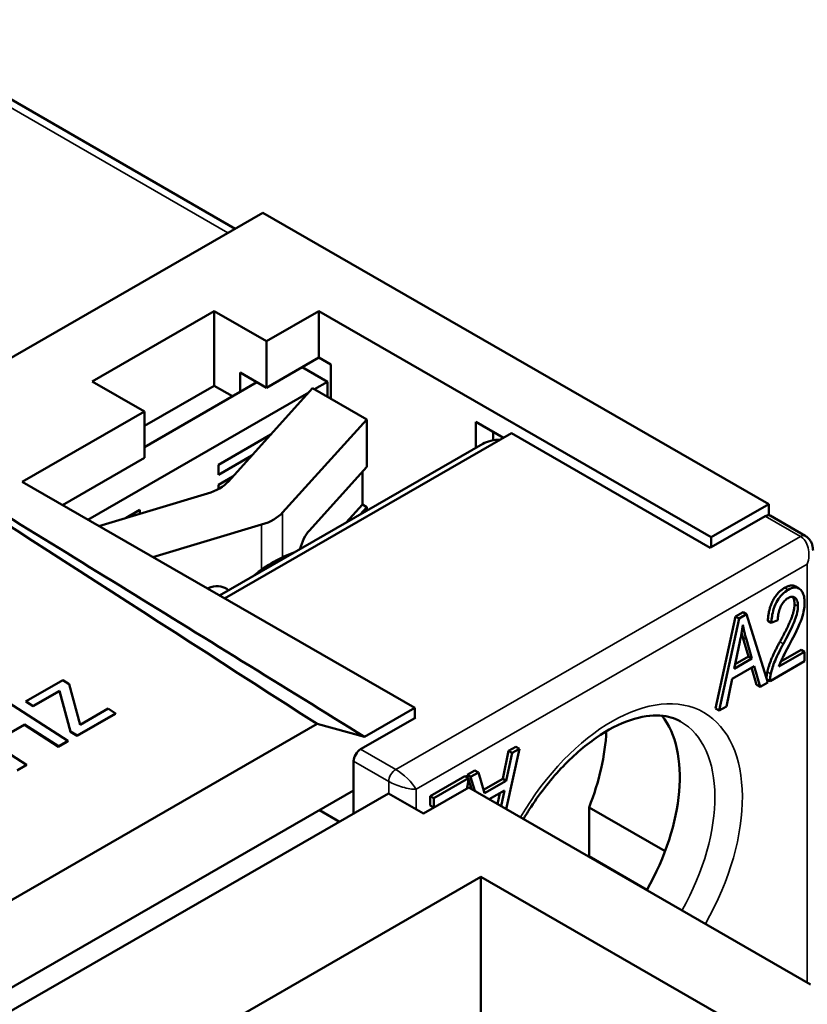
# Model space of a CAD drawing. Units: millimetres. Extents: x 17 to 728, y 8 to 567.
# Drawn here: x 154 to 167, y 512 to 528 of the extents above; entities that cross this region are included whole.
import ezdxf

# ---------------------------------------------------------------- set-up
doc = ezdxf.new("R2010")
doc.units = ezdxf.units.MM
doc.header["$LTSCALE"] = 1.333333
doc.layers.add('Visible Narrow {c3}', color=7, linetype='Continuous', lineweight=35)
doc.layers.add('Visible {c3}', color=7, linetype='Continuous', lineweight=50)

msp = doc.modelspace()

# ---------------------------------------------------------------- linework, layer by layer
at = {"layer": 'Visible Narrow {c3}'}
for p, q in [((150.8831, 528.3757), (157.0981, 524.7968)), ((158.0212, 519.3183), (158.0212, 520.0727)), ((166.1743, 520.0125), (166.7673, 519.6711)), ((157.6668, 519.8687), (157.6668, 519.1076)), ((166.7673, 519.6711), (159.9319, 515.7348)), ((160.278, 515.3988), (166.8851, 519.2035)), ((166.8851, 519.2035), (166.8851, 512.1372)), ((166.5041, 518.8029), (166.5631, 518.7689)), ((166.6685, 518.5237), (166.7274, 518.4897)), ((165.7972, 517.9648), (165.8561, 517.9308)), ((166.4224, 517.8917), (166.4813, 517.8578)), ((166.2095, 517.3818), (166.2684, 517.3478)), ((159.9319, 515.7348), (159.3389, 516.0763)), ((159.2211, 515.8722), (159.8141, 515.5307)), ((159.8141, 515.5307), (159.8141, 515.3269)), ((160.278, 515.0597), (160.278, 515.3988)), ((164.1815, 513.7086), (163.1986, 514.2746))]:
    msp.add_line(p, q, dxfattribs=at)
for centre, major_axis, ratio, start_param, end_param in [((166.7673, 519.5348), (0.0832, 0.1444), 0.5780931, 0, 0.7834645), ((166.6531, 519.3371), (0.0403, 0.3585), 0.7122979, 4.4118131, 5.9826095), ((163.5816, 513.9926), (1.5569, 2.7035), 0.5780931, 4.7254309, 7.8409397), ((163.3496, 514.1262), (1.3931, 2.4192), 0.5780931, 4.7269637, 6.2831853), ((159.9319, 515.5986), (-0.0832, -0.1444), 0.5780931, 3.9250571, 5.4958534), ((160.0461, 515.5323), (-0.2507, 0.2329), 0.2709487, 3.8453669, 5.4161632), ((160.0461, 515.5323), (0.327, -0.1009), 0.2679303, 4.0094629, 5.5802593)]:
    msp.add_ellipse(centre, major_axis=major_axis, ratio=ratio, start_param=start_param, end_param=end_param, dxfattribs=at)
at = {"layer": 'Visible {c3}'}
for p, q in [((151.0911, 528.3961), (157.2198, 524.8668)), ((151.1483, 521.3705), (157.689, 525.1371)), ((157.689, 525.1371), (166.2332, 520.2168)), ((156.8641, 523.4744), (154.8017, 522.2867)), ((157.748, 522.9654), (156.8641, 523.4744)), ((156.8641, 522.214), (156.8641, 523.4744)), ((158.6318, 523.4744), (157.748, 522.9654)), ((165.261, 519.6569), (158.6318, 523.4744)), ((158.6318, 522.6909), (158.6318, 523.4744)), ((157.748, 522.9654), (157.748, 522.1819)), ((157.748, 522.1819), (158.6318, 522.6909)), ((158.6318, 522.6909), (158.8381, 522.5721)), ((158.3509, 522.5291), (158.7792, 522.2824)), ((158.8381, 522.5721), (158.8381, 521.9941)), ((154.8017, 522.2867), (155.6856, 521.7777)), ((157.306, 522.4364), (157.306, 522.1128)), ((157.748, 522.1819), (157.306, 522.4364)), ((158.5583, 522.1552), (158.7792, 522.2824)), ((158.7792, 522.2824), (158.7792, 522.0281)), ((155.6856, 521.5353), (156.8641, 522.214)), ((157.1729, 522.0361), (156.8641, 522.214)), ((157.1068, 520.5993), (158.5287, 522.1723)), ((157.306, 522.1128), (157.587, 522.2746)), ((158.5287, 522.1723), (159.4431, 521.6457)), ((154.7317, 519.9517), (158.4645, 522.1012)), ((155.6856, 521.1796), (157.306, 522.1128)), ((155.6856, 521.7777), (153.6232, 520.5901)), ((155.6856, 520.9942), (155.6856, 521.7777)), ((159.4431, 521.6457), (158.0212, 520.0727)), ((159.4431, 521.6457), (159.4431, 520.8452)), ((161.2835, 521.1647), (161.2835, 521.6067)), ((161.2835, 521.6067), (161.7543, 521.3356)), ((156.9377, 520.8814), (157.8222, 521.3907)), ((156.9377, 520.8807), (157.821, 521.3893)), ((157.0414, 518.6216), (161.8875, 521.4123)), ((161.5781, 521.293), (161.5781, 521.4371)), ((161.8875, 521.4123), (165.2462, 519.4781)), ((156.9544, 518.6717), (161.4013, 521.2325)), ((154.3034, 520.1983), (155.6856, 520.9942)), ((157.5011, 521.0355), (156.9377, 520.7111)), ((156.9377, 520.7111), (156.9377, 520.8814)), ((158.4683, 519.7668), (159.4431, 520.8452)), ((156.9377, 520.5407), (157.1799, 520.6802)), ((156.9377, 520.5401), (157.1787, 520.6788)), ((159.369, 520.7632), (159.369, 520.2066)), ((153.6232, 520.5901), (160.2523, 516.7726)), ((156.9377, 520.4709), (156.9377, 520.5407)), ((154.9169, 519.845), (156.7524, 520.3952)), ((155.3781, 519.9833), (155.6119, 520.1179)), ((155.6119, 520.1179), (155.6119, 520.0533)), ((159.0967, 519.9054), (159.369, 520.2066)), ((159.4431, 520.1639), (159.3319, 520.0408)), ((159.369, 520.2066), (159.4431, 520.1639)), ((159.4431, 520.1639), (159.4431, 520.1049)), ((166.2332, 520.2168), (165.261, 519.6569)), ((166.2332, 520.2168), (166.2332, 520.0282)), ((155.3805, 519.984), (155.4646, 520.0324)), ((155.4646, 520.0324), (155.4646, 520.0331)), ((155.4911, 520.0171), (155.4646, 520.0324)), ((165.261, 519.4866), (166.1743, 520.0125)), ((166.8505, 519.6792), (166.2575, 520.0207)), ((157.6668, 519.8687), (155.8314, 519.3184)), ((165.261, 519.6569), (165.261, 519.4866)), ((165.261, 519.4866), (165.2462, 519.4781)), ((156.7456, 518.792), (156.8079, 518.8107)), ((166.6846, 518.8258), (166.7435, 518.7919)), ((165.3346, 516.7616), (165.6732, 518.3192)), ((165.6732, 518.3192), (165.7999, 518.3921)), ((165.6732, 518.3192), (165.7322, 518.2853)), ((165.8588, 518.3582), (165.7322, 518.2853)), ((165.7999, 518.3921), (165.8588, 518.3582)), ((166.2199, 517.2036), (165.8588, 518.3582)), ((165.7322, 518.2853), (165.3935, 516.7277)), ((166.2176, 518.2443), (166.2765, 518.2103)), ((166.2765, 518.2103), (166.3879, 518.2568)), ((165.8897, 517.64), (165.7972, 517.9648)), ((165.6477, 517.4328), (165.7456, 517.8901)), ((165.8561, 517.9308), (165.9487, 517.6061)), ((165.6643, 517.5102), (165.8897, 517.64)), ((165.8897, 517.64), (165.9487, 517.6061)), ((166.8397, 517.7215), (166.4068, 517.4721)), ((166.4391, 517.5586), (166.7808, 517.7554)), ((166.7808, 517.7554), (166.8397, 517.7215)), ((166.8397, 517.5605), (166.8397, 517.7215)), ((165.6145, 517.2672), (165.9846, 517.4804)), ((165.9487, 517.6061), (165.6477, 517.4328)), ((165.9846, 517.4804), (166.087, 517.127)), ((166.2559, 517.2243), (166.8397, 517.5605)), ((166.0281, 517.1609), (165.9425, 517.4561)), ((153.6862, 516.886), (154.3079, 517.244)), ((154.3079, 517.244), (154.4137, 517.1759)), ((154.4137, 517.1759), (154.6017, 516.4888)), ((165.5175, 516.7991), (165.6145, 517.2672)), ((166.0281, 517.1609), (166.087, 517.127)), ((166.087, 517.127), (166.2199, 517.2036)), ((166.2041, 517.254), (166.2559, 517.2243)), ((153.2149, 516.9727), (154.3914, 516.2154)), ((154.251, 517.056), (153.8078, 516.8008)), ((154.2513, 517.0626), (153.8082, 516.8074)), ((154.251, 517.056), (154.2513, 517.0626)), ((154.439, 516.3713), (154.251, 517.056)), ((154.4393, 516.3779), (154.2513, 517.0626)), ((153.6858, 516.8793), (153.6862, 516.886)), ((153.8078, 516.8008), (153.6858, 516.8793)), ((153.8082, 516.8074), (153.6862, 516.886)), ((153.8078, 516.8008), (153.8082, 516.8074)), ((165.3935, 516.7277), (165.5175, 516.7991)), ((155.199, 516.6741), (154.5496, 516.3001)), ((155.1993, 516.6807), (154.5499, 516.3067)), ((154.6017, 516.4888), (155.0744, 516.7611)), ((155.0744, 516.7611), (155.1993, 516.6807)), ((155.199, 516.6741), (155.1993, 516.6807)), ((160.2523, 516.7726), (159.4038, 516.284)), ((160.2523, 516.6023), (160.2523, 516.7726)), ((165.3346, 516.7616), (165.3935, 516.7277)), ((147.6422, 510.1922), (158.6024, 516.5038)), ((153.6589, 516.4959), (153.1164, 516.1835)), ((153.6585, 516.4893), (153.1217, 516.1801)), ((153.6585, 516.4893), (153.6589, 516.4959)), ((154.2344, 516.1186), (153.6585, 516.4893)), ((154.2347, 516.1252), (153.6589, 516.4959)), ((158.6024, 516.5038), (159.4038, 516.284)), ((159.3389, 516.0763), (160.2523, 516.6023)), ((160.267, 516.6108), (160.2523, 516.6192)), ((160.267, 516.6108), (160.2523, 516.6023)), ((154.439, 516.3713), (154.4393, 516.3779)), ((154.5496, 516.3001), (154.439, 516.3713)), ((154.5499, 516.3067), (154.4393, 516.3779)), ((154.5496, 516.3001), (154.5499, 516.3067)), ((153.1164, 516.1835), (153.6923, 515.8128)), ((154.391, 516.2088), (154.2344, 516.1186)), ((154.3914, 516.2154), (154.2347, 516.1252)), ((154.391, 516.2088), (154.3914, 516.2154)), ((154.2344, 516.1186), (154.2347, 516.1252)), ((161.7415, 515.5787), (161.8385, 516.0469)), ((161.7999, 515.0655), (162.0214, 516.0844)), ((161.8975, 516.013), (161.8004, 515.5448)), ((161.8385, 516.0469), (161.9625, 516.1183)), ((161.8385, 516.0469), (161.8975, 516.013)), ((162.0214, 516.0844), (161.8975, 516.013)), ((161.9625, 516.1183), (162.0214, 516.0844)), ((153.6919, 515.8062), (153.5353, 515.7161)), ((153.6923, 515.8128), (153.5357, 515.7227)), ((153.6919, 515.8062), (153.6923, 515.8128)), ((159.2211, 515.3776), (159.2211, 515.8722)), ((161.1361, 515.6424), (161.269, 515.719)), ((161.1519, 515.5919), (161.1361, 515.6424)), ((161.1361, 515.6424), (161.195, 515.6085)), ((161.328, 515.685), (161.195, 515.6085)), ((161.269, 515.719), (161.328, 515.685)), ((161.4304, 515.3317), (161.328, 515.685)), ((160.5163, 515.2855), (161.1002, 515.6217)), ((161.1591, 515.5878), (160.5752, 515.2515)), ((161.1002, 515.6217), (161.1591, 515.5878)), ((161.2103, 515.4051), (161.159, 515.5691)), ((161.195, 515.6085), (161.2692, 515.3711)), ((161.4135, 515.3898), (161.7415, 515.5787)), ((161.8004, 515.5448), (161.4304, 515.3317)), ((161.7415, 515.5787), (161.8004, 515.5448)), ((147.5021, 508.6291), (159.2211, 515.3776)), ((159.8103, 515.329), (152.975, 511.3928)), ((159.2211, 515.3776), (159.2211, 514.9897)), ((159.8103, 515.329), (160.3996, 514.9897)), ((161.1656, 515.4308), (160.3996, 514.9897)), ((166.9403, 512.1054), (161.1656, 515.4308)), ((161.5112, 515.2318), (161.7672, 515.3792)), ((161.6521, 515.1507), (161.6917, 515.3357)), ((161.7672, 515.3792), (161.711, 515.1167)), ((160.5163, 515.1245), (160.5163, 515.2855)), ((160.5163, 515.2855), (160.5752, 515.2515)), ((160.5752, 515.2515), (160.5752, 515.0908)), ((158.6454, 515.0461), (158.9822, 514.8521)), ((160.5163, 515.1245), (160.575, 515.0907)), ((163.1986, 514.2746), (163.1986, 515.0947)), ((164.483, 514.355), (163.1986, 515.0947)), ((161.3719, 513.9208), (154.9785, 510.2391)), ((161.3719, 513.9208), (184.5296, 500.5851)), ((161.3719, 513.9208), (161.3719, 506.6984))]:
    msp.add_line(p, q, dxfattribs=at)
for centre, major_axis, ratio, start_param, end_param in [((161.696, 521.0629), (0.4167, 0), 0.5758617, 1.5673278, 2.3561945), ((156.3676, 520.8209), (0.8333, 0), 0.5758617, 5.1923545, 5.8032198), ((157.282, 520.2943), (-0.8333, 0), 0.5758617, 2.0507619, 2.6616271), ((166.1743, 519.8763), (0.0832, 0.1444), 0.5780931, 0.2598657, 0.7834645), ((166.1743, 519.8763), (0.0832, 0.1444), 0.5780931, 0, 0.2598657), ((158.4683, 519.4262), (0.1196, 0.3991), 0.3775013, 0.6711344, 1.614573), ((157.8713, 517.2809), (1.1956, 2.0762), 0.5780931, 0.5812451, 0.7834645), ((157.8713, 517.2809), (1.1956, 2.0762), 0.5780931, 0.7834645, 0.9856838), ((156.8079, 518.47), (0.3091, 0.2794), 0.7251732, 0.0470968, 0.9905353), ((156.7618, 518.5211), (0.3091, 0.2794), 0.7251732, 6.1057908, 6.1689949), ((162.7566, 514.4677), (1.3931, 2.4192), 0.5780931, 4.7269637, 6.0556532), ((161.3424, 515.282), (1.5179, 2.6359), 0.5780931, 4.9662623, 5.4395514), ((159.3389, 515.9401), (0.0832, 0.1444), 0.5780931, 0.7834645, 2.3542608), ((163.1088, 514.2229), (-0.0634, -0.1101), 0.5780931, 2.2225634, 2.3542608)]:
    msp.add_ellipse(centre, major_axis=major_axis, ratio=ratio, start_param=start_param, end_param=end_param, dxfattribs=at)
for points, degree in [([(150.0582, 522.0031), (152.9062, 520.17), (155.7543, 518.3369), (158.6024, 516.5038)], 3), ([(166.2176, 518.2443), (166.2293, 518.4431), (166.3784, 518.7305), (166.5041, 518.8029)], 2), ([(166.5041, 518.8029), (166.6143, 518.8663), (166.6846, 518.8258)], 2), ([(166.6685, 518.5237), (166.6685, 518.6084), (166.6351, 518.651)], 2), ([(166.4224, 517.8917), (166.567, 518.1578), (166.6685, 518.4281), (166.6685, 518.5237)], 2), ([(165.7972, 517.9648), (165.7849, 518.008), (165.7744, 518.047)], 2), ([(166.2095, 517.3818), (166.232, 517.4861), (166.3299, 517.7211), (166.4224, 517.8917)], 2), ([(166.197, 517.2769), (166.1981, 517.3278), (166.2095, 517.3818)], 2), ([(161.134, 515.4126), (161.1387, 515.4301), (161.1429, 515.4473), (161.1465, 515.4642)], 3)]:
    msp.add_open_spline(points, degree=degree, dxfattribs=at)
for points, knots in [([(159.4038, 516.284), (158.0563, 517.1212), (156.612, 518.0127), (153.914, 519.6738), (152.5021, 520.5405), (151.1483, 521.3705)], [-1.4160541, -1.4160541, -1.4160541, -1.4160541, -0.7118664, -0.7118664, 0, 0, 0, 0]), ([(166.9812, 519.4304), (166.9812, 519.4477), (166.9801, 519.4653), (166.9748, 519.5007), (166.9707, 519.5186), (166.9586, 519.5545), (166.9506, 519.5724), (166.93, 519.6072), (166.9173, 519.6241), (166.8871, 519.6546), (166.8695, 519.6683), (166.8505, 519.6792)], [-0.78539816, -0.78539816, -0.78539816, -0.78539816, -0.62831853, -0.62831853, -0.4712389, -0.4712389, -0.31415927, -0.31415927, -0.15707963, -0.15707963, 0, 0, 0, 0]), ([(166.8388, 518.5497), (166.8388, 518.5861), (166.836, 518.6208), (166.8233, 518.6819), (166.814, 518.7083), (166.7863, 518.757), (166.7663, 518.7791), (166.7207, 518.8048), (166.6958, 518.8098), (166.6342, 518.8035), (166.5989, 518.7896), (166.5631, 518.7689)], [-0.081788697, -0.081788697, -0.081788697, -0.081788697, -0.065713051, -0.065713051, -0.05081725, -0.05081725, -0.03385101, -0.03385101, -0.018241718, -0.018241718, 0, 0, 0, 0]), ([(166.5631, 518.7689), (166.5277, 518.7486), (166.4927, 518.7225), (166.43, 518.6585), (166.4037, 518.6239), (166.3609, 518.5519), (166.3368, 518.5047), (166.2919, 518.3617), (166.2808, 518.2825), (166.2765, 518.2103)], [-0.11888551, -0.11888551, -0.11888551, -0.11888551, -0.08595182, -0.08595182, -0.05633223, -0.05633223, -0.0307648, -0.0307648, 0, 0, 0, 0]), ([(166.3879, 518.2568), (166.3881, 518.2866), (166.3902, 518.318), (166.3995, 518.3776), (166.406, 518.4062), (166.4277, 518.4708), (166.4418, 518.499), (166.467, 518.542), (166.4822, 518.5627), (166.5192, 518.6016), (166.54, 518.6175), (166.5613, 518.6298)], [-0.043186625, -0.043186625, -0.043186625, -0.043186625, -0.03544401, -0.03544401, -0.028746505, -0.028746505, -0.020343827, -0.020343827, -0.01081578, -0.01081578, 0, 0, 0, 0]), ([(166.5613, 518.6298), (166.5816, 518.6415), (166.6014, 518.649), (166.6382, 518.6526), (166.6538, 518.6489), (166.6812, 518.6328), (166.6979, 518.6174), (166.7224, 518.5622), (166.7274, 518.5276), (166.7274, 518.4897)], [-0.06631801, -0.06631801, -0.06631801, -0.06631801, -0.049276604, -0.049276604, -0.032977362, -0.032977362, -0.016682165, -0.016682165, 0, 0, 0, 0]), ([(166.7274, 518.4897), (166.7274, 518.4564), (166.7228, 518.4209), (166.7057, 518.3431), (166.6924, 518.3008), (166.6583, 518.21), (166.6147, 518.1031), (166.4813, 517.8578)], [-0.26259966, -0.26259966, -0.26259966, -0.26259966, -0.18630585, -0.18630585, -0.10059284, -0.10059284, 0, 0, 0, 0]), ([(166.5774, 517.8321), (166.714, 518.0894), (166.772, 518.2201), (166.8333, 518.4247), (166.8388, 518.4978), (166.8388, 518.5497)], [-0.047334602, -0.047334602, -0.047334602, -0.047334602, -0.022865412, -0.022865412, 0, 0, 0, 0]), ([(165.7456, 517.8901), (165.7555, 517.9386), (165.7644, 517.9868), (165.7803, 518.0826), (165.7873, 518.13), (165.7933, 518.1771)], [-0.038982325, -0.038982325, -0.038982325, -0.038982325, -0.019463061, -0.019463061, 0, 0, 0, 0]), ([(165.7933, 518.1771), (165.801, 518.1403), (165.8102, 518.102), (165.8308, 518.0213), (165.8435, 517.975), (165.8561, 517.9308)], [-0.042072207, -0.042072207, -0.042072207, -0.042072207, -0.023526992, -0.023526992, 0, 0, 0, 0]), ([(166.4813, 517.8578), (166.4327, 517.7682), (166.3787, 517.6629), (166.3064, 517.4894), (166.2832, 517.4164), (166.2684, 517.3478)], [-0.059436546, -0.059436546, -0.059436546, -0.059436546, -0.027489849, -0.027489849, 0, 0, 0, 0]), ([(166.4068, 517.4721), (166.4193, 517.5113), (166.435, 517.5507), (166.4608, 517.6076), (166.4834, 517.6562), (166.5774, 517.8321)], [-0.22525878, -0.22525878, -0.22525878, -0.22525878, -0.07190099, -0.07190099, 0, 0, 0, 0]), ([(166.2684, 517.3478), (166.2639, 517.3265), (166.2606, 517.3055), (166.2564, 517.2641), (166.2556, 517.2439), (166.2559, 517.2243)], [-0.017293885, -0.017293885, -0.017293885, -0.017293885, -0.008720828, -0.008720828, 0, 0, 0, 0]), ([(162.0915, 514.8976), (162.1227, 514.9509), (162.1549, 515.0036), (162.3485, 515.3075), (162.5301, 515.5426), (162.9143, 515.9536), (163.1167, 516.1297), (163.5169, 516.4061), (163.7144, 516.507), (164.0819, 516.6315), (164.2508, 516.6547), (164.5296, 516.6371), (164.6433, 516.6027), (164.7427, 516.5454)], [5.5097396, 5.5097396, 5.5097396, 5.5097396, 5.5729666, 5.5729666, 5.8795311, 5.8795311, 6.18417, 6.18417, 6.4852286, 6.4852286, 6.7881182, 6.7881182, 7.0666498, 7.0666498, 7.0666498, 7.0666498]), ([(161.1465, 515.4642), (161.151, 515.4856), (161.1543, 515.5065), (161.1585, 515.5479), (161.1594, 515.5681), (161.1591, 515.5878)], [-0.017293885, -0.017293885, -0.017293885, -0.017293885, -0.008720828, -0.008720828, 0, 0, 0, 0])]:
    msp.add_open_spline(points, degree=3, knots=knots, dxfattribs=at)

doc.saveas('drawing.dxf')
